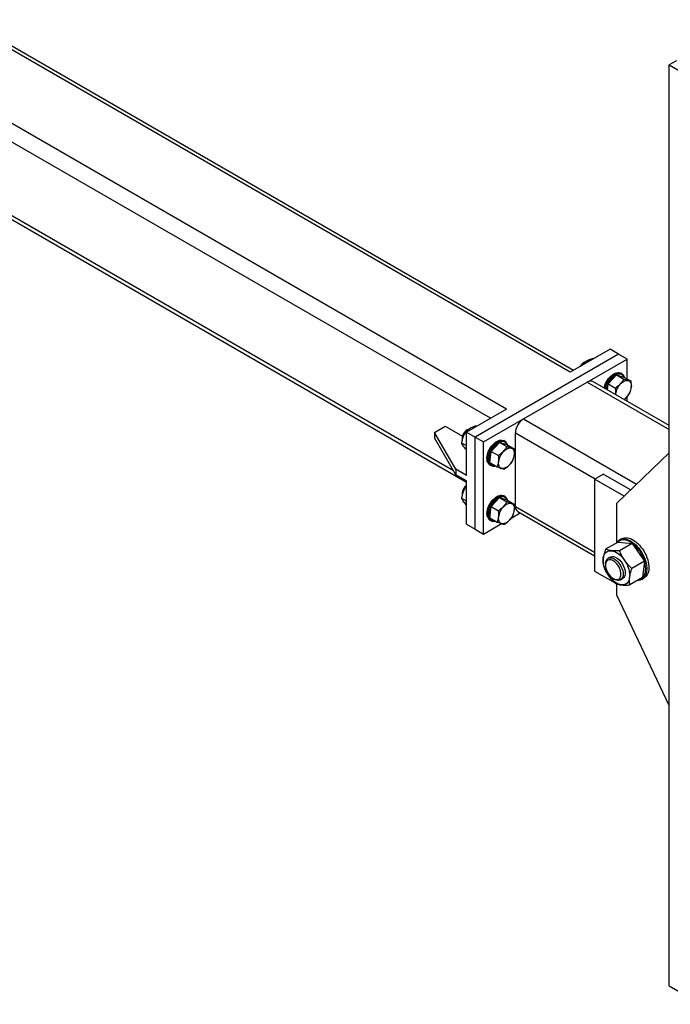
# Model space of a CAD drawing. Units: inches. Extents: x 169826 to 178236, y -24585 to -18645.
# Drawn here: x 174655 to 174714, y -20918 to -20828 of the extents above; entities that cross this region are included whole.
import ezdxf

# ---------------------------------------------------------------- set-up
doc = ezdxf.new("R2010")
doc.units = ezdxf.units.IN
doc.header["$LTSCALE"] = 150
doc.header["$MEASUREMENT"] = 0

msp = doc.modelspace()

# ---------------------------------------------------------------- linework, layer by layer
for p, q in [((174705.127, -20860.418), (174649.367, -20828.228)), ((174705.429, -20860.243), (174649.882, -20828.177)), ((174699.293, -20863.785), (174643.533, -20831.596)), ((174714.849, -20831.924), (174714.169, -20832.317)), ((174714.169, -20916.522), (174714.169, -20832.317)), ((174714.169, -20832.317), (174717.086, -20834)), ((174697.834, -20864.627), (174642.804, -20832.859)), ((174694.456, -20869.414), (174642.804, -20839.595)), ((174643.018, -20840.068), (174695.647, -20870.45)), ((174709.55, -20858.762), (174696.425, -20866.339)), ((174708.773, -20858.313), (174705.127, -20860.418)), ((174709.55, -20858.762), (174708.773, -20858.313)), ((174710.328, -20859.211), (174709.55, -20858.762)), ((174697.203, -20866.788), (174710.328, -20859.211)), ((174706.233, -20859.779), (174706.326, -20859.632)), ((174706.407, -20859.679), (174706.326, -20859.632)), ((174706.439, -20859.492), (174706.342, -20859.548)), ((174707.249, -20859.192), (174707.168, -20859.146)), ((174710.328, -20861.028), (174710.328, -20859.211)), ((174709.846, -20860.551), (174709.749, -20860.495)), ((174700.849, -20864.683), (174706.682, -20861.316)), ((174706.682, -20861.316), (174714.169, -20865.638)), ((174714.169, -20865.289), (174707.198, -20861.265)), ((174708.531, -20862.034), (174708.591, -20861.475)), ((174708.591, -20861.475), (174709.368, -20860.653)), ((174708.591, -20861.475), (174709.255, -20861.858)), ((174709.368, -20860.653), (174710.032, -20861.037)), ((174709.368, -20860.653), (174710.037, -20860.859)), ((174710.037, -20860.859), (174710.701, -20861.243)), ((174709.261, -20862.456), (174709.265, -20862.41)), ((174710.328, -20863.072), (174710.328, -20862.646)), ((174699.293, -20863.785), (174695.647, -20865.89)), ((174700.849, -20864.683), (174711.191, -20870.654)), ((174692.73, -20865.919), (174693.702, -20865.358)), ((174694.675, -20869.287), (174692.73, -20865.919)), ((174692.73, -20865.919), (174692.73, -20866.424)), ((174693.702, -20865.358), (174695.273, -20866.264)), ((174695.712, -20865.853), (174695.631, -20865.806)), ((174695.744, -20865.666), (174695.647, -20865.722)), ((174695.647, -20865.89), (174696.425, -20866.339)), ((174695.647, -20869.848), (174695.647, -20865.89)), ((174696.554, -20865.367), (174696.473, -20865.32)), ((174700.119, -20872.683), (174700.119, -20865.946)), ((174700.119, -20865.946), (174707.411, -20870.156)), ((174694.675, -20869.792), (174692.73, -20866.424)), ((174695.647, -20867.143), (174695.21, -20866.891)), ((174695.258, -20866.396), (174695.258, -20866.508)), ((174696.425, -20866.339), (174697.203, -20866.788)), ((174696.425, -20874.76), (174696.425, -20866.339)), ((174697.203, -20875.209), (174697.203, -20866.788)), ((174697.896, -20867.649), (174698.673, -20866.828)), ((174698.673, -20866.828), (174699.337, -20867.211)), ((174698.673, -20866.828), (174699.342, -20867.033)), ((174699.151, -20866.725), (174699.054, -20866.669)), ((174695.647, -20867.499), (174695.631, -20867.49)), ((174697.786, -20868.676), (174697.896, -20867.649)), ((174697.896, -20867.649), (174698.56, -20868.032)), ((174699.342, -20867.033), (174700.006, -20867.417)), ((174709.405, -20872.373), (174714.169, -20867.788)), ((174697.786, -20868.676), (174698.45, -20869.06)), ((174694.675, -20869.287), (174694.675, -20869.792)), ((174695.647, -20869.848), (174694.675, -20869.287)), ((174697.782, -20868.872), (174697.879, -20868.928)), ((174695.647, -20870.353), (174694.675, -20869.792)), ((174695.647, -20874.311), (174695.647, -20870.353)), ((174707.363, -20870.184), (174708.141, -20869.735)), ((174707.363, -20870.184), (174707.363, -20878.605)), ((174710.061, -20871.741), (174707.363, -20870.184)), ((174710.644, -20871.18), (174708.141, -20869.735)), ((174695.631, -20870.858), (174695.647, -20870.843)), ((174695.647, -20870.867), (174695.631, -20870.858)), ((174695.647, -20870.774), (174695.647, -20870.774)), ((174695.647, -20872.196), (174695.21, -20871.944)), ((174695.258, -20871.448), (174695.258, -20871.56)), ((174697.896, -20872.701), (174698.673, -20871.88)), ((174698.673, -20871.88), (174699.337, -20872.263)), ((174698.673, -20871.88), (174699.342, -20872.086)), ((174699.151, -20871.778), (174699.054, -20871.722)), ((174699.342, -20872.086), (174700.006, -20872.469)), ((174695.647, -20872.552), (174695.631, -20872.543)), ((174697.786, -20873.729), (174697.896, -20872.701)), ((174697.896, -20872.701), (174698.56, -20873.085)), ((174700.119, -20872.683), (174707.363, -20876.864)), ((174700.333, -20873.155), (174707.363, -20877.213)), ((174709.405, -20875.968), (174709.405, -20872.373)), ((174697.782, -20873.925), (174697.879, -20873.981)), ((174697.786, -20873.729), (174698.45, -20874.112)), ((174699.736, -20873.746), (174700.547, -20873.278)), ((174695.647, -20874.311), (174696.425, -20874.76)), ((174696.425, -20874.76), (174697.203, -20875.209)), ((174697.203, -20875.209), (174698.851, -20874.257)), ((174709.506, -20875.937), (174708.351, -20876.604)), ((174709.506, -20875.937), (174710.803, -20876.064)), ((174709.832, -20875.639), (174709.637, -20875.751)), ((174709.388, -20875.989), (174709.367, -20876.017)), ((174710.803, -20876.064), (174709.647, -20876.731)), ((174710.803, -20876.064), (174711.916, -20877.693)), ((174708.789, -20877.313), (174708.594, -20877.425)), ((174711.916, -20877.693), (174710.761, -20878.36)), ((174711.916, -20877.693), (174711.734, -20879.194)), ((174707.363, -20878.605), (174709.231, -20879.683)), ((174708.359, -20877.944), (174708.359, -20878.057)), ((174709.064, -20879.277), (174709.161, -20879.334)), ((174709.729, -20879.39), (174709.923, -20879.278)), ((174711.734, -20879.194), (174710.578, -20879.861)), ((174711.338, -20879.423), (174711.371, -20879.422)), ((174711.7, -20879.324), (174711.894, -20879.211)), ((174709.373, -20879.765), (174709.405, -20879.783)), ((174709.405, -20880.793), (174709.405, -20879.776)), ((174714.169, -20890.879), (174709.405, -20880.793)), ((174714.169, -20916.522), (174717.086, -20918.206))]:
    msp.add_line(p, q)
at = {"flags": 128}
for points in [[(174708.237, -20861.865), (174708.255, -20861.78), (174708.301, -20861.619), (174708.363, -20861.457), (174708.439, -20861.298), (174708.529, -20861.144), (174708.629, -20861), (174708.74, -20860.867), (174708.857, -20860.749), (174708.98, -20860.646), (174709.105, -20860.563), (174709.23, -20860.499), (174709.353, -20860.457), (174709.471, -20860.437), (174709.583, -20860.44), (174709.685, -20860.465), (174709.749, -20860.495)], [(174708.335, -20861.921), (174708.352, -20861.836), (174708.398, -20861.675), (174708.46, -20861.513), (174708.536, -20861.354), (174708.626, -20861.201), (174708.727, -20861.056), (174708.837, -20860.923), (174708.954, -20860.805), (174709.077, -20860.703), (174709.202, -20860.619), (174709.327, -20860.555), (174709.45, -20860.513), (174709.568, -20860.493), (174709.68, -20860.496), (174709.782, -20860.521), (174709.84, -20860.548)], [(174710.052, -20860.868), (174710.045, -20860.851), (174709.99, -20860.757), (174709.921, -20860.682), (174709.838, -20860.627), (174709.744, -20860.594), (174709.639, -20860.582), (174709.527, -20860.594), (174709.409, -20860.627), (174709.289, -20860.682), (174709.168, -20860.757), (174709.048, -20860.851), (174708.933, -20860.961), (174708.824, -20861.087), (174708.725, -20861.224), (174708.636, -20861.371), (174708.56, -20861.524), (174708.498, -20861.681), (174708.451, -20861.837), (174708.424, -20861.973)], [(174709.709, -20861.485), (174709.799, -20861.398), (174709.893, -20861.322), (174709.988, -20861.26), (174710.083, -20861.212), (174710.176, -20861.18), (174710.267, -20861.163), (174710.352, -20861.162), (174710.432, -20861.177)], [(174710.432, -20861.177), (174710.503, -20861.209), (174710.566, -20861.255), (174710.619, -20861.316), (174710.662, -20861.39), (174710.692, -20861.477), (174710.711, -20861.574), (174710.717, -20861.68), (174710.711, -20861.794)], [(174695.842, -20865.621), (174695.807, -20865.634), (174695.715, -20865.684), (174695.624, -20865.753), (174695.537, -20865.839), (174695.457, -20865.94), (174695.388, -20866.05), (174695.332, -20866.167), (174695.291, -20866.287), (174695.266, -20866.404), (174695.258, -20866.515), (174695.265, -20866.596)], [(174697.587, -20868.648), (174697.547, -20868.534), (174697.524, -20868.404), (174697.519, -20868.263), (174697.531, -20868.112), (174697.56, -20867.954), (174697.606, -20867.793), (174697.668, -20867.631), (174697.744, -20867.472), (174697.834, -20867.319), (174697.934, -20867.174), (174698.045, -20867.041), (174698.162, -20866.923), (174698.285, -20866.821), (174698.41, -20866.737), (174698.535, -20866.673), (174698.658, -20866.631), (174698.776, -20866.611), (174698.888, -20866.614), (174698.99, -20866.639), (174699.054, -20866.669)], [(174697.684, -20868.704), (174697.645, -20868.59), (174697.622, -20868.461), (174697.616, -20868.319), (174697.628, -20868.168), (174697.657, -20868.01), (174697.703, -20867.849), (174697.765, -20867.687), (174697.841, -20867.528), (174697.931, -20867.375), (174698.032, -20867.23), (174698.142, -20867.097), (174698.259, -20866.979), (174698.382, -20866.877), (174698.507, -20866.793), (174698.632, -20866.73), (174698.755, -20866.687), (174698.873, -20866.667), (174698.985, -20866.67), (174699.087, -20866.695), (174699.145, -20866.722)], [(174699.357, -20867.042), (174699.35, -20867.025), (174699.295, -20866.931), (174699.226, -20866.856), (174699.143, -20866.801), (174699.049, -20866.768), (174698.944, -20866.757), (174698.832, -20866.768), (174698.715, -20866.801), (174698.594, -20866.856), (174698.473, -20866.931), (174698.353, -20867.025), (174698.238, -20867.136), (174698.129, -20867.261), (174698.03, -20867.398), (174697.941, -20867.545), (174697.865, -20867.698), (174697.803, -20867.855), (174697.756, -20868.011), (174697.727, -20868.164), (174697.714, -20868.311), (174697.718, -20868.449), (174697.74, -20868.574), (174697.778, -20868.685), (174697.778, -20868.685)], [(174699.014, -20867.659), (174699.104, -20867.572), (174699.198, -20867.496), (174699.293, -20867.434), (174699.388, -20867.386), (174699.481, -20867.354), (174699.572, -20867.337), (174699.657, -20867.336), (174699.737, -20867.351)], [(174699.737, -20867.351), (174699.808, -20867.383), (174699.871, -20867.429), (174699.924, -20867.49), (174699.967, -20867.564), (174699.997, -20867.651), (174700.016, -20867.748), (174700.022, -20867.855), (174700.016, -20867.968)], [(174698.849, -20869.2), (174698.778, -20869.169), (174698.715, -20869.123), (174698.662, -20869.062), (174698.619, -20868.987), (174698.589, -20868.901), (174698.57, -20868.803), (174698.564, -20868.697), (174698.57, -20868.584)], [(174697.897, -20868.938), (174697.896, -20868.938), (174697.879, -20868.928)], [(174699.572, -20868.892), (174699.482, -20868.98), (174699.388, -20869.056), (174699.293, -20869.118), (174699.198, -20869.166), (174699.105, -20869.198), (174699.014, -20869.215), (174698.929, -20869.216), (174698.849, -20869.2)], [(174697.587, -20873.7), (174697.547, -20873.586), (174697.524, -20873.457), (174697.519, -20873.315), (174697.531, -20873.164), (174697.56, -20873.006), (174697.606, -20872.845), (174697.668, -20872.683), (174697.744, -20872.524), (174697.834, -20872.371), (174697.934, -20872.226), (174698.045, -20872.094), (174698.162, -20871.975), (174698.285, -20871.873), (174698.41, -20871.789), (174698.535, -20871.726), (174698.658, -20871.684), (174698.776, -20871.664), (174698.888, -20871.666), (174698.99, -20871.691), (174699.054, -20871.722)], [(174697.684, -20873.757), (174697.645, -20873.642), (174697.622, -20873.513), (174697.616, -20873.371), (174697.628, -20873.22), (174697.657, -20873.062), (174697.703, -20872.901), (174697.765, -20872.739), (174697.841, -20872.58), (174697.931, -20872.427), (174698.032, -20872.283), (174698.142, -20872.15), (174698.259, -20872.031), (174698.382, -20871.929), (174698.507, -20871.845), (174698.632, -20871.782), (174698.755, -20871.74), (174698.873, -20871.72), (174698.985, -20871.722), (174699.087, -20871.747), (174699.145, -20871.774)], [(174699.357, -20872.095), (174699.35, -20872.077), (174699.295, -20871.983), (174699.226, -20871.908), (174699.143, -20871.853), (174699.049, -20871.82), (174698.944, -20871.809), (174698.832, -20871.82), (174698.715, -20871.853), (174698.594, -20871.908), (174698.473, -20871.983), (174698.353, -20872.077), (174698.238, -20872.188), (174698.129, -20872.313), (174698.03, -20872.451), (174697.941, -20872.598), (174697.865, -20872.751), (174697.803, -20872.907), (174697.756, -20873.063), (174697.727, -20873.217), (174697.714, -20873.363), (174697.718, -20873.501), (174697.74, -20873.626), (174697.778, -20873.737), (174697.778, -20873.737)], [(174699.014, -20872.712), (174699.104, -20872.624), (174699.198, -20872.548), (174699.293, -20872.486), (174699.388, -20872.439), (174699.481, -20872.406), (174699.572, -20872.389), (174699.657, -20872.388), (174699.737, -20872.404)], [(174699.737, -20872.404), (174699.808, -20872.435), (174699.871, -20872.481), (174699.924, -20872.542), (174699.967, -20872.617), (174699.997, -20872.703), (174700.016, -20872.801), (174700.022, -20872.907), (174700.016, -20873.02)], [(174697.897, -20873.99), (174697.896, -20873.99), (174697.879, -20873.981)], [(174698.849, -20874.253), (174698.778, -20874.221), (174698.715, -20874.175), (174698.662, -20874.114), (174698.619, -20874.04), (174698.589, -20873.953), (174698.57, -20873.856), (174698.564, -20873.749), (174698.57, -20873.636)], [(174699.572, -20873.945), (174699.482, -20874.032), (174699.388, -20874.108), (174699.293, -20874.17), (174699.198, -20874.218), (174699.105, -20874.25), (174699.014, -20874.267), (174698.929, -20874.268), (174698.849, -20874.253)], [(174711.443, -20879.362), (174711.524, -20879.336), (174711.638, -20879.28), (174711.739, -20879.202), (174711.826, -20879.104), (174711.899, -20878.988), (174711.957, -20878.854), (174711.998, -20878.705), (174712.022, -20878.542), (174712.03, -20878.367), (174712.02, -20878.183), (174711.993, -20877.991), (174711.95, -20877.793), (174711.89, -20877.593), (174711.816, -20877.393), (174711.726, -20877.195), (174711.623, -20877.001), (174711.508, -20876.814), (174711.382, -20876.636), (174711.247, -20876.47), (174711.105, -20876.317), (174710.956, -20876.178), (174710.803, -20876.057), (174710.649, -20875.954), (174710.493, -20875.871), (174710.34, -20875.808), (174710.189, -20875.767), (174710.044, -20875.747), (174709.906, -20875.749), (174709.777, -20875.774), (174709.658, -20875.82), (174709.55, -20875.888), (174709.475, -20875.954)], [(174709.832, -20875.639), (174709.845, -20875.631), (174709.964, -20875.58), (174710.094, -20875.55), (174710.232, -20875.543), (174710.378, -20875.557), (174710.53, -20875.593), (174710.685, -20875.651), (174710.843, -20875.729), (174711, -20875.828), (174711.157, -20875.945), (174711.309, -20876.08), (174711.457, -20876.23), (174711.597, -20876.394), (174711.729, -20876.57), (174711.851, -20876.757), (174711.961, -20876.951), (174712.059, -20877.151), (174712.142, -20877.354), (174712.21, -20877.558), (174712.263, -20877.76), (174712.299, -20877.958), (174712.318, -20878.15), (174712.32, -20878.334), (174712.305, -20878.507), (174712.274, -20878.667), (174712.225, -20878.813), (174712.161, -20878.942), (174712.081, -20879.054), (174711.988, -20879.147), (174711.894, -20879.211)], [(174709.944, -20875.658), (174710.038, -20875.655), (174710.184, -20875.669), (174710.335, -20875.705), (174710.491, -20875.763), (174710.648, -20875.842), (174710.806, -20875.94), (174710.962, -20876.057), (174711.115, -20876.192), (174711.262, -20876.342), (174711.403, -20876.506), (174711.535, -20876.683), (174711.657, -20876.869), (174711.767, -20877.063), (174711.864, -20877.263), (174711.947, -20877.466), (174712.016, -20877.67), (174712.068, -20877.872), (174712.104, -20878.071), (174712.124, -20878.263), (174712.126, -20878.446), (174712.111, -20878.619), (174712.079, -20878.78), (174712.031, -20878.925), (174711.966, -20879.055), (174711.934, -20879.105)], [(174708.151, -20877.417), (174708.182, -20877.255), (174708.233, -20877.11), (174708.303, -20876.986), (174708.392, -20876.884), (174708.496, -20876.807), (174708.616, -20876.755), (174708.748, -20876.729), (174708.89, -20876.73)], [(174708.89, -20876.73), (174709.041, -20876.758), (174709.197, -20876.812), (174709.356, -20876.891), (174709.514, -20876.995), (174709.67, -20877.121), (174709.821, -20877.267), (174709.963, -20877.43), (174710.095, -20877.608)], [(174708.617, -20878.982), (174708.497, -20878.792), (174708.392, -20878.593), (174708.304, -20878.39), (174708.233, -20878.185), (174708.182, -20877.981), (174708.151, -20877.783), (174708.141, -20877.594), (174708.151, -20877.417)], [(174708.359, -20877.944), (174708.362, -20877.878), (174708.379, -20877.754), (174708.412, -20877.644), (174708.462, -20877.55), (174708.527, -20877.475), (174708.605, -20877.419), (174708.695, -20877.385), (174708.795, -20877.372), (174708.903, -20877.381), (174709.016, -20877.412), (174709.132, -20877.465), (174709.249, -20877.537), (174709.364, -20877.628), (174709.475, -20877.736), (174709.579, -20877.858), (174709.675, -20877.992), (174709.759, -20878.134), (174709.831, -20878.282), (174709.888, -20878.433), (174709.93, -20878.584), (174709.955, -20878.731), (174709.964, -20878.87)], [(174709.769, -20878.87), (174709.761, -20878.738), (174709.735, -20878.599), (174709.692, -20878.457), (174709.635, -20878.314), (174709.563, -20878.176), (174709.479, -20878.044), (174709.384, -20877.923), (174709.282, -20877.815), (174709.175, -20877.723), (174709.064, -20877.65), (174708.954, -20877.596), (174708.846, -20877.564), (174708.744, -20877.553), (174708.65, -20877.566), (174708.566, -20877.6), (174708.494, -20877.656), (174708.436, -20877.731), (174708.394, -20877.825), (174708.368, -20877.934), (174708.359, -20878.057), (174708.368, -20878.189), (174708.394, -20878.328), (174708.436, -20878.47), (174708.494, -20878.613), (174708.566, -20878.751), (174708.65, -20878.883), (174708.744, -20879.004), (174708.846, -20879.112), (174708.954, -20879.204), (174709.064, -20879.277), (174709.175, -20879.331), (174709.282, -20879.363), (174709.384, -20879.374), (174709.479, -20879.361), (174709.563, -20879.327), (174709.635, -20879.271), (174709.692, -20879.196), (174709.735, -20879.102), (174709.761, -20878.993), (174709.769, -20878.87)], [(174708.789, -20877.313), (174708.871, -20877.277), (174708.97, -20877.26), (174709.076, -20877.265), (174709.188, -20877.293), (174709.304, -20877.341), (174709.422, -20877.41), (174709.537, -20877.497), (174709.649, -20877.602), (174709.755, -20877.722), (174709.852, -20877.853), (174709.938, -20877.994), (174710.012, -20878.142), (174710.073, -20878.292), (174710.117, -20878.443), (174710.146, -20878.591), (174710.158, -20878.732), (174710.153, -20878.864), (174710.13, -20878.984), (174710.091, -20879.089), (174710.037, -20879.178), (174709.968, -20879.247), (174709.923, -20879.278)], [(174710.095, -20877.608), (174710.215, -20877.798), (174710.32, -20877.997), (174710.408, -20878.2), (174710.479, -20878.406), (174710.53, -20878.609), (174710.561, -20878.807), (174710.571, -20878.996), (174710.561, -20879.173)], [(174709.822, -20879.86), (174709.671, -20879.832), (174709.515, -20879.778), (174709.356, -20879.699), (174709.198, -20879.595), (174709.042, -20879.47), (174708.891, -20879.324), (174708.749, -20879.16), (174708.617, -20878.982)], [(174709.964, -20878.87), (174709.955, -20879), (174709.93, -20879.118), (174709.888, -20879.22), (174709.831, -20879.305), (174709.759, -20879.37), (174709.675, -20879.416), (174709.579, -20879.439), (174709.475, -20879.441), (174709.364, -20879.421), (174709.249, -20879.379), (174709.161, -20879.334)], [(174710.561, -20879.173), (174710.53, -20879.336), (174710.479, -20879.48), (174710.409, -20879.604), (174710.32, -20879.706), (174710.216, -20879.783), (174710.096, -20879.836), (174709.964, -20879.861), (174709.822, -20879.86)]]:
    msp.add_lwpolyline(points, dxfattribs=at)
for centre, radius, start, end in [((174706.771, -20860.233), 0.808, 122.06489, 155.0044), ((174706.876, -20860.258), 0.879, 112.67483, 153.1206), ((174706.984, -20861.732), 0.514, 65.39272, 125.91774), ((174710.915, -20862.633), 1.665, 136.42544, 172.29496), ((174709.061, -20861.571), 1.665, 316.42527, 352.29492), ((174709.319, -20861.834), 1.297, 304.04713, 316.98995), ((174701.691, -20866.012), 1.573, 122.38693, 177.6131), ((174696.089, -20866.426), 0.832, 122.13646, 177.8689), ((174700.22, -20868.807), 1.665, 136.42516, 172.29524), ((174698.028, -20868.461), 0.479, 202.94093, 239.07451), ((174698.125, -20868.518), 0.479, 202.94093, 239.07451), ((174698.185, -20868.512), 0.442, 203.02172, 279.37314), ((174698.366, -20867.745), 1.665, 316.42564, 352.29455), ((174696.089, -20871.479), 0.832, 122.13656, 177.8688), ((174696.285, -20871.584), 1.022, 128.60119, 183.58425), ((174700.22, -20873.859), 1.665, 136.42517, 172.29523), ((174698.366, -20872.797), 1.665, 316.42563, 352.29456), ((174700.63, -20872.736), 0.513, 174.01099, 234.67648), ((174698.028, -20873.514), 0.479, 202.94093, 239.0744), ((174698.125, -20873.57), 0.479, 202.94093, 239.0744), ((174698.185, -20873.564), 0.442, 203.02163, 279.37323), ((174709.999, -20876.377), 0.722, 94.37861, 145.98371), ((174711.338, -20878.698), 0.722, 274.13284, 325.61433)]:
    msp.add_arc(centre, radius, start, end)
for points, knots in [([(174706.326, -20859.632), (174706.345, -20859.613), (174706.404, -20859.553), (174706.516, -20859.455), (174706.627, -20859.386), (174706.682, -20859.351)], [0, 0, 0, 0, 0.191204, 0.592831, 1, 1, 1, 1]), ([(174706.682, -20859.351), (174706.714, -20859.334), (174706.802, -20859.285), (174706.963, -20859.215), (174707.1, -20859.169), (174707.168, -20859.146)], [0, 0, 0, 0, 0.216322, 0.60583, 1, 1, 1, 1]), ([(174710.092, -20860.891), (174710.086, -20860.872), (174710.071, -20860.813), (174710.027, -20860.728), (174709.962, -20860.641), (174709.898, -20860.581), (174709.853, -20860.558), (174709.838, -20860.55)], [0, 0, 0, 0, 0.124767, 0.380144, 0.632274, 0.879967, 1, 1, 1, 1]), ([(174709.709, -20861.485), (174709.68, -20861.515), (174709.598, -20861.598), (174709.447, -20861.725), (174709.319, -20861.814), (174709.255, -20861.858)], [0, 0, 0, 0, 0.21632, 0.605826, 1, 1, 1, 1]), ([(174710.032, -20861.037), (174710.015, -20861.067), (174709.963, -20861.159), (174709.862, -20861.312), (174709.76, -20861.427), (174709.709, -20861.485)], [0, 0, 0, 0, 0.191193, 0.592825, 1, 1, 1, 1]), ([(174710.432, -20861.177), (174710.424, -20861.175), (174710.363, -20861.156), (174710.236, -20861.113), (174710.101, -20861.062), (174710.032, -20861.037)], [0, 0, 0, 0, 0.070103, 0.53079, 1, 1, 1, 1]), ([(174710.701, -20861.243), (174710.665, -20861.236), (174710.592, -20861.224), (174710.485, -20861.193), (174710.432, -20861.177)], [0, 0, 0, 0, 0.495457, 1, 1, 1, 1]), ([(174710.711, -20861.794), (174710.712, -20861.782), (174710.721, -20861.689), (174710.726, -20861.507), (174710.709, -20861.331), (174710.701, -20861.243)], [0, 0, 0, 0, 0.070104, 0.53079, 1, 1, 1, 1]), ([(174709.255, -20861.858), (174709.264, -20861.952), (174709.283, -20862.142), (174709.271, -20862.32), (174709.265, -20862.41)], [0, 0, 0, 0, 0.495458, 1, 1, 1, 1]), ([(174709.265, -20862.41), (174709.264, -20862.422), (174709.263, -20862.437), (174709.26, -20862.452), (174709.259, -20862.455)], [0, 0, 0, 0, 0.8003761, 1, 1, 1, 1]), ([(174710.267, -20862.718), (174710.318, -20862.661), (174710.42, -20862.546), (174710.521, -20862.393), (174710.574, -20862.3), (174710.591, -20862.27)], [0, 0, 0, 0, 0.401246, 0.808807, 1, 1, 1, 1]), ([(174710.591, -20862.27), (174710.618, -20862.197), (174710.673, -20862.05), (174710.698, -20861.88), (174710.711, -20861.794)], [0, 0, 0, 0, 0.495459, 1, 1, 1, 1]), ([(174710.053, -20862.913), (174710.096, -20862.878), (174710.172, -20862.817), (174710.238, -20862.748), (174710.267, -20862.718)], [0, 0, 0, 0, 0.56413, 1, 1, 1, 1]), ([(174695.356, -20866.311), (174695.361, -20866.298), (174695.399, -20866.201), (174695.485, -20866.026), (174695.582, -20865.88), (174695.631, -20865.806)], [0, 0, 0, 0, 0.070106, 0.530796, 1, 1, 1, 1]), ([(174695.631, -20865.806), (174695.65, -20865.787), (174695.709, -20865.727), (174695.821, -20865.63), (174695.932, -20865.56), (174695.987, -20865.525)], [0, 0, 0, 0, 0.19121, 0.592838, 1, 1, 1, 1]), ([(174695.987, -20865.525), (174696.019, -20865.508), (174696.107, -20865.459), (174696.268, -20865.389), (174696.405, -20865.343), (174696.473, -20865.32)], [0, 0, 0, 0, 0.216329, 0.60583, 1, 1, 1, 1]), ([(174695.21, -20866.891), (174695.226, -20866.793), (174695.259, -20866.594), (174695.323, -20866.406), (174695.356, -20866.311)], [0, 0, 0, 0, 0.49546, 1, 1, 1, 1]), ([(174695.356, -20867.153), (174695.351, -20867.146), (174695.314, -20867.093), (174695.257, -20866.999), (174695.226, -20866.927), (174695.21, -20866.891)], [0, 0, 0, 0, 0.0701, 0.530793, 1, 1, 1, 1]), ([(174699.397, -20867.065), (174699.391, -20867.046), (174699.376, -20866.987), (174699.332, -20866.902), (174699.267, -20866.815), (174699.203, -20866.755), (174699.158, -20866.732), (174699.143, -20866.724)], [0, 0, 0, 0, 0.124767, 0.380144, 0.632278, 0.879966, 1, 1, 1, 1]), ([(174695.631, -20867.49), (174695.579, -20867.431), (174695.473, -20867.312), (174695.395, -20867.206), (174695.356, -20867.153)], [0, 0, 0, 0, 0.495456, 1, 1, 1, 1]), ([(174699.014, -20867.659), (174698.985, -20867.689), (174698.903, -20867.772), (174698.752, -20867.899), (174698.624, -20867.988), (174698.56, -20868.032)], [0, 0, 0, 0, 0.216318, 0.605829, 1, 1, 1, 1]), ([(174699.337, -20867.211), (174699.32, -20867.241), (174699.268, -20867.333), (174699.167, -20867.486), (174699.065, -20867.601), (174699.014, -20867.659)], [0, 0, 0, 0, 0.191193, 0.592832, 1, 1, 1, 1]), ([(174699.737, -20867.351), (174699.729, -20867.349), (174699.668, -20867.33), (174699.541, -20867.287), (174699.406, -20867.236), (174699.337, -20867.211)], [0, 0, 0, 0, 0.070103, 0.530787, 1, 1, 1, 1]), ([(174700.006, -20867.417), (174699.97, -20867.411), (174699.897, -20867.398), (174699.79, -20867.367), (174699.737, -20867.351)], [0, 0, 0, 0, 0.495457, 1, 1, 1, 1]), ([(174700.016, -20867.968), (174700.017, -20867.956), (174700.026, -20867.863), (174700.031, -20867.681), (174700.014, -20867.505), (174700.006, -20867.417)], [0, 0, 0, 0, 0.070103, 0.53079, 1, 1, 1, 1]), ([(174698.57, -20868.584), (174698.569, -20868.596), (174698.558, -20868.688), (174698.525, -20868.853), (174698.475, -20868.99), (174698.45, -20869.06)], [0, 0, 0, 0, 0.070105, 0.530792, 1, 1, 1, 1]), ([(174698.56, -20868.032), (174698.569, -20868.126), (174698.588, -20868.316), (174698.576, -20868.494), (174698.57, -20868.584)], [0, 0, 0, 0, 0.495458, 1, 1, 1, 1]), ([(174699.572, -20868.892), (174699.623, -20868.835), (174699.725, -20868.72), (174699.826, -20868.567), (174699.879, -20868.474), (174699.896, -20868.444)], [0, 0, 0, 0, 0.401246, 0.808801, 1, 1, 1, 1]), ([(174699.896, -20868.444), (174699.923, -20868.371), (174699.978, -20868.224), (174700.003, -20868.054), (174700.016, -20867.968)], [0, 0, 0, 0, 0.495458, 1, 1, 1, 1]), ([(174697.9, -20868.937), (174697.907, -20868.942), (174697.943, -20868.964), (174698.019, -20868.984), (174698.123, -20868.997), (174698.217, -20868.992), (174698.276, -20868.977), (174698.297, -20868.971)], [0, 0, 0, 0, 0.068563, 0.329503, 0.591038, 0.855915, 1, 1, 1, 1]), ([(174698.45, -20869.06), (174698.523, -20869.087), (174698.669, -20869.142), (174698.789, -20869.181), (174698.849, -20869.2)], [0, 0, 0, 0, 0.495455, 1, 1, 1, 1]), ([(174698.849, -20869.2), (174698.857, -20869.203), (174698.917, -20869.221), (174699.015, -20869.247), (174699.084, -20869.259), (174699.118, -20869.266)], [0, 0, 0, 0, 0.0701081, 0.5307898, 1, 1, 1, 1]), ([(174699.118, -20869.266), (174699.182, -20869.221), (174699.31, -20869.132), (174699.461, -20869.006), (174699.543, -20868.922), (174699.572, -20868.892)], [0, 0, 0, 0, 0.389881, 0.783673, 1, 1, 1, 1]), ([(174695.21, -20871.944), (174695.226, -20871.845), (174695.259, -20871.646), (174695.323, -20871.458), (174695.356, -20871.363)], [0, 0, 0, 0, 0.49546, 1, 1, 1, 1]), ([(174695.356, -20871.363), (174695.361, -20871.351), (174695.399, -20871.254), (174695.485, -20871.078), (174695.582, -20870.932), (174695.631, -20870.858)], [0, 0, 0, 0, 0.070107, 0.530796, 1, 1, 1, 1]), ([(174695.356, -20872.205), (174695.351, -20872.198), (174695.314, -20872.145), (174695.257, -20872.052), (174695.226, -20871.98), (174695.21, -20871.944)], [0, 0, 0, 0, 0.0701, 0.530793, 1, 1, 1, 1]), ([(174695.631, -20872.543), (174695.579, -20872.483), (174695.473, -20872.364), (174695.395, -20872.259), (174695.356, -20872.205)], [0, 0, 0, 0, 0.495457, 1, 1, 1, 1]), ([(174699.337, -20872.263), (174699.32, -20872.293), (174699.268, -20872.385), (174699.167, -20872.538), (174699.065, -20872.654), (174699.014, -20872.712)], [0, 0, 0, 0, 0.191193, 0.592832, 1, 1, 1, 1]), ([(174699.397, -20872.118), (174699.391, -20872.098), (174699.376, -20872.039), (174699.332, -20871.955), (174699.267, -20871.867), (174699.203, -20871.807), (174699.158, -20871.784), (174699.143, -20871.776)], [0, 0, 0, 0, 0.124766, 0.380144, 0.632277, 0.879966, 1, 1, 1, 1]), ([(174699.737, -20872.404), (174699.729, -20872.401), (174699.668, -20872.382), (174699.541, -20872.339), (174699.406, -20872.289), (174699.337, -20872.263)], [0, 0, 0, 0, 0.070103, 0.530787, 1, 1, 1, 1]), ([(174699.014, -20872.712), (174698.985, -20872.741), (174698.903, -20872.824), (174698.752, -20872.951), (174698.624, -20873.04), (174698.56, -20873.085)], [0, 0, 0, 0, 0.216318, 0.605828, 1, 1, 1, 1]), ([(174698.56, -20873.085), (174698.569, -20873.179), (174698.588, -20873.368), (174698.576, -20873.546), (174698.57, -20873.636)], [0, 0, 0, 0, 0.495458, 1, 1, 1, 1]), ([(174700.006, -20872.469), (174699.97, -20872.463), (174699.897, -20872.45), (174699.79, -20872.419), (174699.737, -20872.404)], [0, 0, 0, 0, 0.495457, 1, 1, 1, 1]), ([(174699.896, -20873.496), (174699.923, -20873.424), (174699.978, -20873.276), (174700.003, -20873.106), (174700.016, -20873.02)], [0, 0, 0, 0, 0.495457, 1, 1, 1, 1]), ([(174700.016, -20873.02), (174700.017, -20873.008), (174700.026, -20872.916), (174700.031, -20872.734), (174700.014, -20872.558), (174700.006, -20872.469)], [0, 0, 0, 0, 0.070103, 0.53079, 1, 1, 1, 1]), ([(174697.9, -20873.989), (174697.907, -20873.994), (174697.943, -20874.016), (174698.019, -20874.037), (174698.123, -20874.049), (174698.217, -20874.044), (174698.276, -20874.029), (174698.297, -20874.023)], [0, 0, 0, 0, 0.068562, 0.329503, 0.591038, 0.855915, 1, 1, 1, 1]), ([(174698.57, -20873.636), (174698.569, -20873.648), (174698.558, -20873.74), (174698.525, -20873.906), (174698.475, -20874.043), (174698.45, -20874.112)], [0, 0, 0, 0, 0.070106, 0.530792, 1, 1, 1, 1]), ([(174698.45, -20874.112), (174698.523, -20874.139), (174698.669, -20874.194), (174698.789, -20874.233), (174698.849, -20874.253)], [0, 0, 0, 0, 0.495455, 1, 1, 1, 1]), ([(174699.118, -20874.318), (174699.182, -20874.274), (174699.31, -20874.185), (174699.461, -20874.058), (174699.543, -20873.974), (174699.572, -20873.945)], [0, 0, 0, 0, 0.389881, 0.783674, 1, 1, 1, 1]), ([(174699.572, -20873.945), (174699.623, -20873.888), (174699.725, -20873.773), (174699.826, -20873.619), (174699.879, -20873.526), (174699.896, -20873.496)], [0, 0, 0, 0, 0.401246, 0.808801, 1, 1, 1, 1]), ([(174698.849, -20874.253), (174698.857, -20874.255), (174698.917, -20874.273), (174699.015, -20874.3), (174699.084, -20874.312), (174699.118, -20874.318)], [0, 0, 0, 0, 0.070109, 0.53079, 1, 1, 1, 1]), ([(174708.351, -20876.604), (174708.306, -20876.743), (174708.215, -20877.024), (174708.172, -20877.285), (174708.151, -20877.417)], [0, 0, 0, 0, 0.495457, 1, 1, 1, 1]), ([(174708.89, -20876.73), (174708.84, -20876.724), (174708.708, -20876.709), (174708.524, -20876.668), (174708.409, -20876.625), (174708.351, -20876.604)], [0, 0, 0, 0, 0.237856, 0.616816, 1, 1, 1, 1]), ([(174709.647, -20876.731), (174709.587, -20876.734), (174709.421, -20876.744), (174709.159, -20876.749), (174708.98, -20876.736), (174708.89, -20876.73)], [0, 0, 0, 0, 0.218631, 0.606768, 1, 1, 1, 1]), ([(174710.095, -20877.608), (174710.082, -20877.589), (174709.983, -20877.442), (174709.819, -20877.153), (174709.705, -20876.873), (174709.647, -20876.731)], [0, 0, 0, 0, 0.070105, 0.530796, 1, 1, 1, 1]), ([(174708.151, -20877.417), (174708.149, -20877.435), (174708.134, -20877.569), (174708.126, -20877.809), (174708.154, -20878.006), (174708.168, -20878.105)], [0, 0, 0, 0, 0.070111, 0.530797, 1, 1, 1, 1]), ([(174710.761, -20878.36), (174710.64, -20878.245), (174710.396, -20878.014), (174710.196, -20877.744), (174710.095, -20877.608)], [0, 0, 0, 0, 0.495455, 1, 1, 1, 1]), ([(174708.168, -20878.105), (174708.228, -20878.255), (174708.35, -20878.557), (174708.527, -20878.839), (174708.617, -20878.982)], [0, 0, 0, 0, 0.495456, 1, 1, 1, 1]), ([(174710.561, -20879.173), (174710.563, -20879.156), (174710.581, -20879.02), (174710.635, -20878.752), (174710.719, -20878.492), (174710.761, -20878.36)], [0, 0, 0, 0, 0.070111, 0.530797, 1, 1, 1, 1]), ([(174708.617, -20878.982), (174708.63, -20879.001), (174708.731, -20879.147), (174708.943, -20879.409), (174709.168, -20879.625), (174709.282, -20879.734)], [0, 0, 0, 0, 0.070105, 0.530791, 1, 1, 1, 1]), ([(174710.578, -20879.861), (174710.563, -20879.757), (174710.531, -20879.546), (174710.551, -20879.298), (174710.561, -20879.173)], [0, 0, 0, 0, 0.495455, 1, 1, 1, 1]), ([(174709.282, -20879.734), (174709.339, -20879.755), (174709.455, -20879.798), (174709.638, -20879.839), (174709.771, -20879.854), (174709.822, -20879.86)], [0, 0, 0, 0, 0.379287, 0.762132, 1, 1, 1, 1]), ([(174709.822, -20879.86), (174709.91, -20879.867), (174710.089, -20879.879), (174710.351, -20879.874), (174710.518, -20879.865), (174710.578, -20879.861)], [0, 0, 0, 0, 0.3877922, 0.7813546, 1, 1, 1, 1])]:
    msp.add_open_spline(points, degree=3, knots=knots)

doc.saveas('drawing.dxf')
